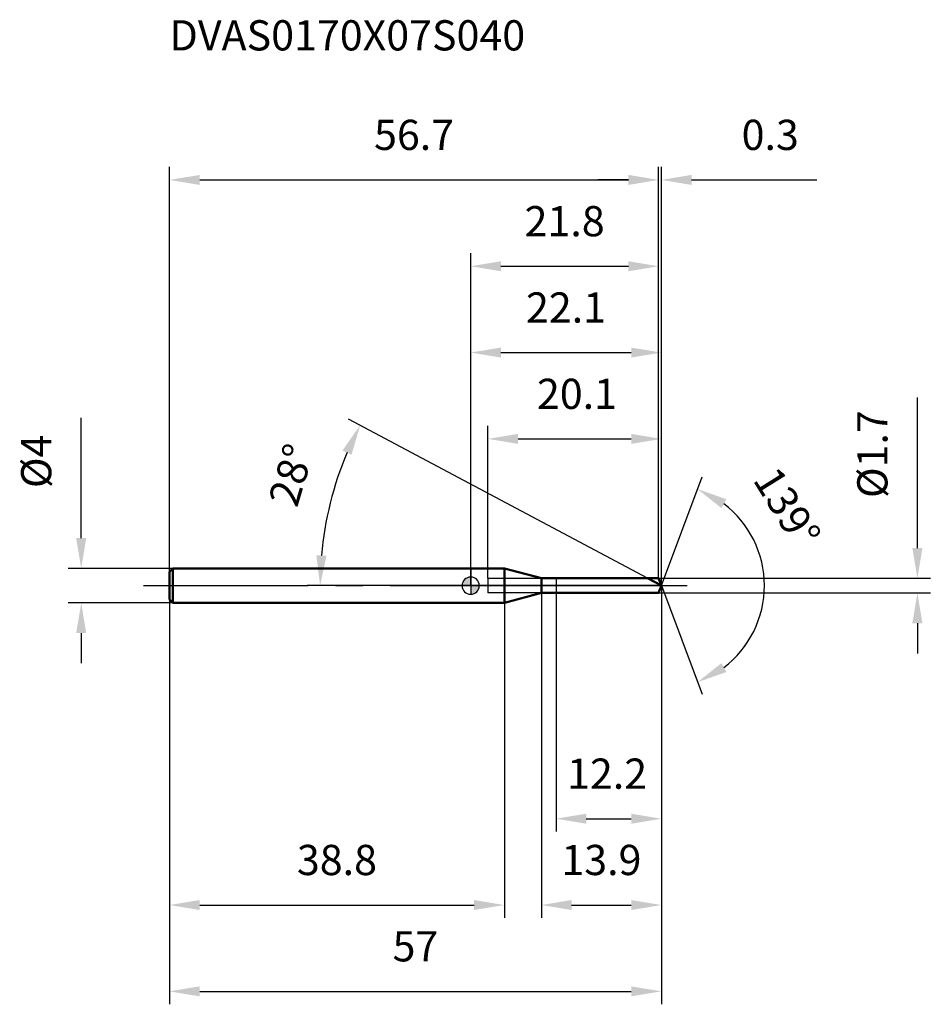
# Model space of a CAD drawing. Units: millimetres. Extents: x -52 to 53, y -48 to 66.
import ezdxf

# ---------------------------------------------------------------- set-up
doc = ezdxf.new("R2010")
doc.units = ezdxf.units.MM
doc.linetypes.add('CENTER2', pattern=[28.575, 19.05, -3.175, 3.175, -3.175])
for name, color, linetype, lineweight in [('1', 4, 'Continuous', 50), ('2', 7, 'Continuous', 25), ('4', 2, 'CENTER2', 25), ('cut', 1, 'Continuous', 25), ('nocut', 7, 'Continuous', 25), ('sk1', 4, 'Continuous', 50), ('sk2', 7, 'Continuous', 25), ('sk4', 2, 'CENTER2', 25), ('sk6', 5, 'Continuous', 35)]:
    doc.layers.add(name, color=color, linetype=linetype, lineweight=lineweight)
doc.layers.add('7', color=5, linetype='Continuous')
doc.styles.add('simplex', font='txt.shx', dxfattribs={"height": 3.5})
doc.dimstyles.new('コピー - ISO-25', dxfattribs={"dimscale": 0, "dimtxt": 3.5, "dimasz": 3.5, "dimexe": 1.5, "dimexo": 0, "dimgap": 2.3, "dimtad": 1, "dimdec": 8, "dimdsep": 46, "dimtxsty": 'simplex', "dimcen": 0.09, "dimclrd": 256, "dimclre": 256, "dimclrt": 256, "dimadec": 0, "dimazin": 0, "dimtfac": 1, "dimtofl": 0, "dimtmove": 0, "dimatfit": 3, "dimfxl": 1, "dimtolj": 1, "dimlwd": -1, "dimlwe": -1, "dimarcsym": 0})

# ---------------------------------------------------------------- blocks, each defined once
blk = doc.blocks.new('zero block')
h = blk.add_hatch(color=7)
h.paths.add_polyline_path([(0, 1, 0.414214), (-1, 0), (0, 0)])
h.paths.add_polyline_path([(1, 0), (0, 0), (0, -1, 0.414214)])
at = {"color": 7, "ltscale": 0.2}
for p, q in [((-1, 0), (1, 0)), ((0, -1), (0, 1))]:
    blk.add_line(p, q, dxfattribs=at)
for start, end in [(90, 180), (180, 270), (0, 90), (270, 0)]:
    blk.add_arc((0, 0), 1, start, end, dxfattribs=at)
blk = doc.blocks.new('*D25724822')
at = {"layer": '2'}
for p, q in [((22.1, 0), (22.1, -38.5)), ((8.19, -0.85), (8.19, -38.5)), ((11.69, -37), (18.6, -37))]:
    blk.add_line(p, q, dxfattribs=at)
for points in [[(11.69, -36.42), (11.69, -37.58), (8.19, -37)], [(18.6, -37.58), (18.6, -36.42), (22.1, -37)]]:
    blk.add_solid(points, dxfattribs=at)
at = {"layer": 'Defpoints', "color": 0}
for p in [(22.1, 0), (8.19, -0.85), (22.1, -37)]:
    blk.add_point(p, dxfattribs=at)
at = {"layer": '2', "insert": (15.15, -30.03), "char_height": 3.5, "attachment_point": 2, "line_spacing_factor": 0.9, "style": 'simplex'}
blk.add_mtext('\\A1;13.9', dxfattribs=at)
blk = doc.blocks.new('*D25824933')
at = {"layer": 'Defpoints', "color": 0}
for p in [(21.78, 47), (-34.9, 1.6), (21.78, 0.85)]:
    blk.add_point(p, dxfattribs=at)
at = {"layer": 'sk2'}
for p, q in [((-34.9, 1.6), (-34.9, 48.5)), ((21.78, 0.85), (21.78, 48.5)), ((-31.4, 47), (18.28, 47))]:
    blk.add_line(p, q, dxfattribs=at)
for points in [[(-31.4, 47.58), (-31.4, 46.42), (-34.9, 47)], [(18.28, 46.42), (18.28, 47.58), (21.78, 47)]]:
    blk.add_solid(points, dxfattribs=at)
at = {"layer": 'sk2', "insert": (-6.56, 53.97), "char_height": 3.5, "attachment_point": 2, "line_spacing_factor": 0.9, "style": 'simplex'}
blk.add_mtext('\\A1;56.7', dxfattribs=at)
blk = doc.blocks.new('*D25925044')
at = {"layer": 'Defpoints', "color": 0}
for p in [(-34.5, 2), (-45.13, -2), (-34.5, -2)]:
    blk.add_point(p, dxfattribs=at)
at = {"layer": 'sk2'}
for p, q in [((-45.13, 5.5), (-45.13, 19.43)), ((-34.5, 2), (-46.63, 2)), ((-34.5, -2), (-46.63, -2)), ((-45.13, -5.5), (-45.13, -9))]:
    blk.add_line(p, q, dxfattribs=at)
for points in [[(-45.72, 5.5), (-44.55, 5.5), (-45.13, 2)], [(-44.55, -5.5), (-45.72, -5.5), (-45.13, -2)]]:
    blk.add_solid(points, dxfattribs=at)
at = {"layer": 'sk2', "insert": (-52.1, 11.3), "char_height": 3.5, "attachment_point": 1, "rotation": 90, "line_spacing_factor": 0.9, "style": 'simplex'}
blk.add_mtext('\\A1;%%c4', dxfattribs=at)
blk = doc.blocks.new('*D26025155')
at = {"layer": 'Defpoints', "color": 0}
for p in [(-34.9, -1.6), (3.9, -2), (3.9, -37)]:
    blk.add_point(p, dxfattribs=at)
at = {"layer": 'sk2'}
for p, q in [((-34.9, -1.6), (-34.9, -38.5)), ((3.9, -2), (3.9, -38.5)), ((-31.4, -37), (0.4, -37))]:
    blk.add_line(p, q, dxfattribs=at)
for points in [[(-31.4, -36.42), (-31.4, -37.58), (-34.9, -37)], [(0.4, -37.58), (0.4, -36.42), (3.9, -37)]]:
    blk.add_solid(points, dxfattribs=at)
at = {"layer": 'sk2', "insert": (-15.5, -30.03), "char_height": 3.5, "attachment_point": 2, "line_spacing_factor": 0.9, "style": 'simplex'}
blk.add_mtext('\\A1;38.8', dxfattribs=at)
blk = doc.blocks.new('*D26125266')
at = {"layer": '2'}
for p, q in [((0, 0), (0, 28.5)), ((22.1, 0), (22.1, 28.5)), ((3.5, 27), (18.6, 27))]:
    blk.add_line(p, q, dxfattribs=at)
for points in [[(3.5, 27.58), (3.5, 26.42), (0, 27)], [(18.6, 26.42), (18.6, 27.58), (22.1, 27)]]:
    blk.add_solid(points, dxfattribs=at)
at = {"layer": 'Defpoints', "color": 0}
for p in [(22.1, 27), (0, 0), (22.1, 0)]:
    blk.add_point(p, dxfattribs=at)
at = {"layer": '2', "insert": (11.05, 33.97), "char_height": 3.5, "attachment_point": 2, "line_spacing_factor": 0.9, "style": 'simplex'}
blk.add_mtext('\\A1;22.1', dxfattribs=at)
blk = doc.blocks.new('*D26225377')
at = {"layer": '2'}
for p, q in [((21.78, 0.85), (21.78, 48.5)), ((22.1, 0), (22.1, 48.5)), ((18.28, 47), (14.78, 47)), ((25.6, 47), (40.12, 47))]:
    blk.add_line(p, q, dxfattribs=at)
for points in [[(18.28, 46.42), (18.28, 47.58), (21.78, 47)], [(25.6, 47.58), (25.6, 46.42), (22.1, 47)]]:
    blk.add_solid(points, dxfattribs=at)
at = {"layer": 'Defpoints', "color": 0}
for p in [(22.1, 47), (21.78, 0.85), (22.1, 0)]:
    blk.add_point(p, dxfattribs=at)
at = {"layer": '2', "insert": (31.4, 53.97), "char_height": 3.5, "attachment_point": 1, "line_spacing_factor": 0.9, "style": 'simplex'}
blk.add_mtext('\\A1;0.3', dxfattribs=at)
blk = doc.blocks.new('*D26325488')
at = {"layer": 'Defpoints', "color": 0}
for p in [(22.1, 0), (-34.9, -1.6), (22.1, -47)]:
    blk.add_point(p, dxfattribs=at)
at = {"layer": 'sk2'}
for p, q in [((22.1, 0), (22.1, -48.5)), ((-34.9, -1.6), (-34.9, -48.5)), ((-31.4, -47), (18.6, -47))]:
    blk.add_line(p, q, dxfattribs=at)
for points in [[(-31.4, -46.42), (-31.4, -47.58), (-34.9, -47)], [(18.6, -47.58), (18.6, -46.42), (22.1, -47)]]:
    blk.add_solid(points, dxfattribs=at)
at = {"layer": 'sk2', "insert": (-6.4, -40.03), "char_height": 3.5, "attachment_point": 2, "line_spacing_factor": 0.9, "style": 'simplex'}
blk.add_mtext('\\A1;57', dxfattribs=at)
blk = doc.blocks.new('*D26425599')
at = {"layer": '2'}
for p, q in [((51.77, 4.35), (51.77, 21.78)), ((21.78, 0.85), (53.27, 0.85)), ((21.78, -0.85), (53.27, -0.85)), ((51.77, -4.35), (51.77, -7.85))]:
    blk.add_line(p, q, dxfattribs=at)
for points in [[(51.18, 4.35), (52.35, 4.35), (51.77, 0.85)], [(52.35, -4.35), (51.18, -4.35), (51.77, -0.85)]]:
    blk.add_solid(points, dxfattribs=at)
at = {"layer": 'Defpoints', "color": 0}
for p in [(21.78, 0.85), (21.78, -0.85), (51.77, -0.85)]:
    blk.add_point(p, dxfattribs=at)
at = {"layer": '2', "insert": (44.8, 10.15), "char_height": 3.5, "attachment_point": 1, "rotation": 90, "line_spacing_factor": 0.9, "style": 'simplex'}
blk.add_mtext('\\A1;%%c1.7', dxfattribs=at)
blk = doc.blocks.new('*D2652561010')
at = {"layer": '2'}
for p, q in [((20.5, 0.85), (-14.15, 19.27)), ((22.1, 0), (-18.95, 0))]:
    blk.add_line(p, q, dxfattribs=at)
blk.add_arc((22.1, 0), 39.55, 157.0719, 174.9281, dxfattribs=at)
for points in [[(-13.8, 15.16), (-14.85, 15.66), (-12.82, 18.57)], [(-17.88, 3.52), (-16.71, 3.47), (-17.45, 0)]]:
    blk.add_solid(points, dxfattribs=at)
at = {"layer": 'Defpoints', "color": 0}
for p in [(-16.93, 6.41), (20.5, 0.85), (20.67, 0.76), (22.1, 0), (22.29, 0)]:
    blk.add_point(p, dxfattribs=at)
at = {"layer": '2', "insert": (-22.47, 13.32), "char_height": 3.5, "attachment_point": 2, "rotation": 73.356, "line_spacing_factor": 0.9, "style": 'simplex'}
blk.add_mtext('\\A1;28%%d', dxfattribs=at)
blk = doc.blocks.new('*D2662571111')
at = {"layer": '2'}
for p, q in [((2, 0.85), (2, 18.5)), ((22.1, 0), (22.1, 18.5)), ((5.5, 17), (18.6, 17))]:
    blk.add_line(p, q, dxfattribs=at)
for points in [[(5.5, 17.58), (5.5, 16.42), (2, 17)], [(18.6, 16.42), (18.6, 17.58), (22.1, 17)]]:
    blk.add_solid(points, dxfattribs=at)
at = {"layer": 'Defpoints', "color": 0}
for p in [(22.1, 17), (2, 0.85), (22.1, 0)]:
    blk.add_point(p, dxfattribs=at)
at = {"layer": '2', "insert": (7.68, 23.97), "char_height": 3.5, "attachment_point": 1, "line_spacing_factor": 0.9, "style": 'simplex'}
blk.add_mtext('\\A1;20.1', dxfattribs=at)
blk = doc.blocks.new('*D2672581212')
at = {"layer": '2'}
for p, q in [((9.9, 0), (9.9, -28.5)), ((22.1, 0), (22.1, -28.5)), ((13.4, -27), (18.6, -27))]:
    blk.add_line(p, q, dxfattribs=at)
for points in [[(13.4, -26.42), (13.4, -27.58), (9.9, -27)], [(18.6, -27.58), (18.6, -26.42), (22.1, -27)]]:
    blk.add_solid(points, dxfattribs=at)
at = {"layer": 'Defpoints', "color": 0}
for p in [(9.9, 0), (22.1, 0), (22.1, -27)]:
    blk.add_point(p, dxfattribs=at)
at = {"layer": '2', "insert": (11.17, -20.03), "char_height": 3.5, "attachment_point": 1, "line_spacing_factor": 0.9, "style": 'simplex'}
blk.add_mtext('\\A1;12.2', dxfattribs=at)
blk = doc.blocks.new('*D2682591313')
at = {"layer": '2'}
for p, q in [((0, 0), (0, 38.5)), ((21.78, 0.85), (21.78, 38.5)), ((3.5, 37), (18.28, 37))]:
    blk.add_line(p, q, dxfattribs=at)
for points in [[(3.5, 37.58), (3.5, 36.42), (0, 37)], [(18.28, 36.42), (18.28, 37.58), (21.78, 37)]]:
    blk.add_solid(points, dxfattribs=at)
at = {"layer": 'Defpoints', "color": 0}
for p in [(21.78, 37), (0, 0), (21.78, 0.85)]:
    blk.add_point(p, dxfattribs=at)
at = {"layer": '2', "insert": (10.89, 43.97), "char_height": 3.5, "attachment_point": 2, "line_spacing_factor": 0.9, "style": 'simplex'}
blk.add_mtext('\\A1;21.8', dxfattribs=at)
blk = doc.blocks.new('*D2692601414')
at = {"layer": '2'}
for q in [(26.81, 12.59), (26.81, -12.59)]:
    blk.add_line((22.1, 0), q, dxfattribs=at)
blk.add_arc((22.1, 0), 11.94, 307.3498, 52.6502, dxfattribs=at)
for points in [[(29.63, 10.01), (29.06, 8.98), (26.28, 11.19)], [(29.06, -8.98), (29.63, -10.01), (26.28, -11.19)]]:
    blk.add_solid(points, dxfattribs=at)
at = {"layer": 'Defpoints', "color": 0}
for p in [(22.07, 0.07), (22.1, 0), (22.1, 0), (22.07, -0.07), (33.08, -4.7)]:
    blk.add_point(p, dxfattribs=at)
at = {"layer": '2', "insert": (38.16, 9.98), "char_height": 3.5, "attachment_point": 2, "rotation": 301.8553, "line_spacing_factor": 0.9, "style": 'simplex'}
blk.add_mtext('\\A1;139%%d', dxfattribs=at)

msp = doc.modelspace()

# ---------------------------------------------------------------- linework, layer by layer
at = {"layer": '1'}
for p, q in [((3.9, 2), (0, 2)), ((8.19185843, 0.85), (3.9, 2)), ((3.9, 2), (3.9, -2)), ((8.19185843, 0.85), (21.78219802, 0.85)), ((8.19185843, -0.85), (8.19185843, 0.85)), ((22.1, 0), (20.5013825, 0.85)), ((21.78219802, 0.85), (22.1, 0)), ((22.1, 0), (21.78219802, -0.85)), ((3.9, -2), (8.19185843, -0.85)), ((21.78219802, -0.85), (8.19185843, -0.85)), ((0, -2), (3.9, -2))]:
    msp.add_line(p, q, dxfattribs=at)
at = {"layer": '4'}
msp.add_line((0, 0), (25.1, 0), dxfattribs=at)
at = {"layer": '7'}
for p, q in [((2, 0.85), (21.78219802, 0.85)), ((2, 0.85), (2, -0.85)), ((21.78219802, 0.85), (22.1, 0)), ((22.1, 0), (21.78219802, -0.85)), ((21.78219802, -0.85), (2, -0.85))]:
    msp.add_line(p, q, dxfattribs=at)
at = {"layer": 'cut'}
for p, q in [((21.78219802, 0.85), (9.9, 0.85)), ((9.9, 0.85), (9.9, 0)), ((9.9, 0), (22.1, 0)), ((21.78219802, 0.85), (22.1, 0))]:
    msp.add_line(p, q, dxfattribs=at)
at = {"layer": 'nocut'}
for p, q in [((3.9, 2), (0, 2)), ((0, 2), (0, 0)), ((8.19185843, 0.85), (3.9, 2)), ((9.9, 0), (0, 0)), ((8.19185843, 0.85), (9.9, 0.85)), ((9.9, 0.85), (9.9, 0))]:
    msp.add_line(p, q, dxfattribs=at)
at = {"layer": 'sk1'}
for p, q in [((-34.9, 1.6), (-34.5, 2)), ((-34.9, 1.6), (-34.9, -1.6)), ((-34.5, 2), (-34.5, -2)), ((0, 2), (-34.5, 2)), ((-34.9, -1.6), (-34.5, -2)), ((-34.5, -2), (0, -2))]:
    msp.add_line(p, q, dxfattribs=at)
at = {"layer": 'sk4'}
msp.add_line((-37.9, 0), (0, 0), dxfattribs=at)

# ---------------------------------------------------------------- block references
at = {"rotation": 180}
msp.add_blockref('zero block', (0, 0), dxfattribs=at)

# ---------------------------------------------------------------- texts
at = {"layer": 'sk6', "style": 'simplex'}
msp.add_text('DVAS0170X07S040', height=3.5, dxfattribs=at).set_placement((-34.9, 62))

# ---------------------------------------------------------------- dimensions: what is measured, and where the dimension line sits
at = {"layer": '2'}
for base, p1, p2, override, picture, middle in [((22.1, 47), (21.78219802, 0.85), (22.1, 0), {"dimscale": 1, "dimtxt": 3.5, "dimdec": 1, "dimtxsty": 'simplex'}, '*D26225377', (34.60833333, 51.63333333)), ((21.78219802, 37), (0, 0), (21.78219802, 0.85), {"dimscale": 1, "dimtxt": 3.5, "dimdec": 1, "dimtxsty": 'simplex'}, '*D2682591313', (10.89109901, 41.63333333)), ((22.1, 27), (0, 0), (22.1, 0), {"dimscale": 1, "dimtxt": 3.5, "dimtxsty": 'simplex'}, '*D26125266', (11.05, 31.6333333333)), ((22.1, 17), (2, 0.85), (22.1, 0), {"dimscale": 1, "dimtxt": 3.5, "dimdec": 1, "dimtxsty": 'simplex'}, '*D2662571111', (12.05, 21.63333333))]:
    dim = msp.add_linear_dim(base=base, p1=p1, p2=p2, dimstyle='コピー - ISO-25', override=override, dxfattribs=at)
    dim.commit()
    dim.dimension.update_dxf_attribs({"geometry": picture, "text_midpoint": middle})
dim = msp.add_linear_dim(base=(51.76510708, -0.85), p1=(21.78219802, 0.85), p2=(21.78219802, -0.85), angle=270, text='%%c<>', dimstyle='コピー - ISO-25', override={"dimscale": 1, "dimtxt": 3.5, "dimtxsty": 'simplex'}, dxfattribs=at)
dim.commit()
dim.dimension.update_dxf_attribs({"geometry": '*D26425599', "text_midpoint": (51.76510708, 14.81666667), "dimtype": 160})
for base, line1, line2, picture, middle in [((-16.92785169, 6.4143724), ((20.66566476, 0.76264957), (20.5013825, 0.85)), ((22.28606116, 0), (22.1, 0)), '*D2652561010', (-15.79436235, 11.32848988)), ((33.08117729, -4.69897832), ((22.0748661, 0.06722368), (22.1, 0)), ((22.0748661, -0.06722368), (22.1, 0)), '*D2692601414', (32.24530837, 6.30391703))]:
    dim = msp.add_angular_dim_2l(base=base, line1=line1, line2=line2, dimstyle='コピー - ISO-25', override={"dimscale": 1, "dimtxt": 3.5, "dimtxsty": 'simplex'}, dxfattribs=at)
    dim.commit()
    dim.dimension.update_dxf_attribs({"geometry": picture, "text_midpoint": middle, "dimtype": 162})
for base, p1, picture, middle in [((22.1, -37), (8.19185843, -0.85), '*D25724822', (15.14592921, -37)), ((22.1, -27), (9.9, 0), '*D2672581212', (15.84109901, -27))]:
    dim = msp.add_linear_dim(base=base, p1=p1, p2=(22.1, 0), dimstyle='コピー - ISO-25', override={"dimscale": 1, "dimtxt": 3.5, "dimdec": 1, "dimtxsty": 'simplex'}, dxfattribs=at)
    dim.commit()
    dim.dimension.update_dxf_attribs({"geometry": picture, "text_midpoint": middle, "dimtype": 160})
at = {"layer": 'sk2'}
for base, p1, p2, override, picture, middle in [((21.78219802, 47), (-34.9, 1.6), (21.78219802, 0.85), {"dimscale": 1, "dimtxt": 3.5, "dimdec": 1, "dimtxsty": 'simplex'}, '*D25824933', (-6.55890099, 51.63333333)), ((22.1, -47), (-34.9, -1.6), (22.1, 0), {"dimscale": 1, "dimtxt": 3.5, "dimtxsty": 'simplex'}, '*D26325488', (-6.4, -42.3666666667)), ((3.9, -37), (-34.9, -1.6), (3.9, -2), {"dimscale": 1, "dimtxt": 3.5, "dimtxsty": 'simplex'}, '*D26025155', (-15.5, -32.3666666667))]:
    dim = msp.add_linear_dim(base=base, p1=p1, p2=p2, dimstyle='コピー - ISO-25', override=override, dxfattribs=at)
    dim.commit()
    dim.dimension.update_dxf_attribs({"geometry": picture, "text_midpoint": middle})
dim = msp.add_linear_dim(base=(-45.13482759, -2), p1=(-34.5, 2), p2=(-34.5, -2), angle=270, text='%%c<>', dimstyle='コピー - ISO-25', override={"dimscale": 1, "dimtxt": 3.5, "dimtxsty": 'simplex'}, dxfattribs=at)
dim.commit()
dim.dimension.update_dxf_attribs({"geometry": '*D25925044', "text_midpoint": (-45.13482759, 14.21666667), "dimtype": 160})

doc.saveas('drawing.dxf')
